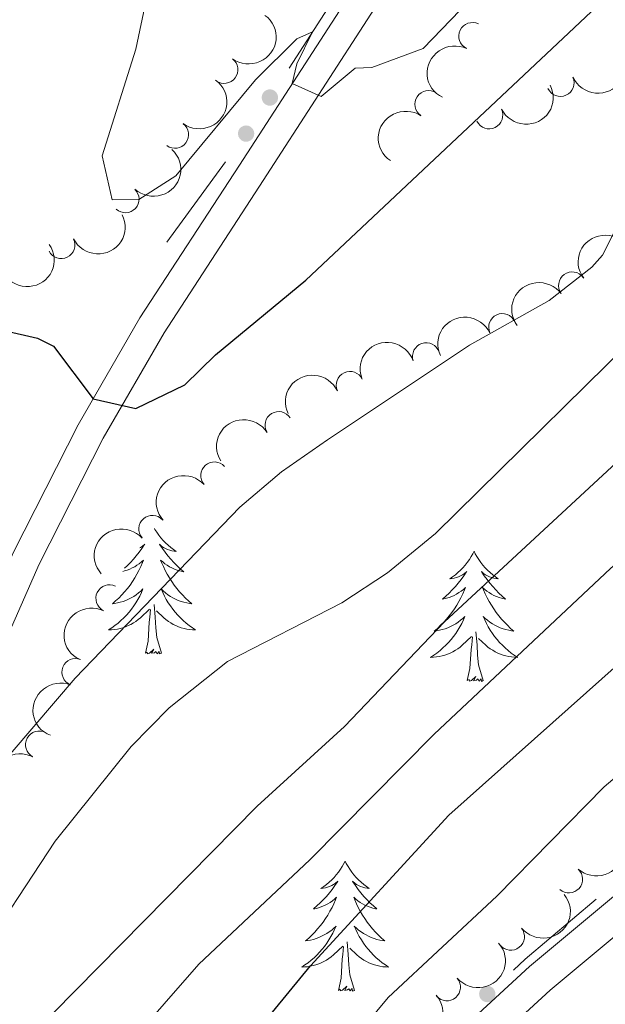
# Model space of a CAD drawing. Units: metres. Extents: x 627442 to 631951, y 713222 to 716275.
# Drawn here: x 629061 to 629114, y 714500 to 714590 of the extents above; entities that cross this region are included whole.
import ezdxf

# ---------------------------------------------------------------- set-up
doc = ezdxf.new("R2010")
doc.units = ezdxf.units.M
doc.header["$MEASUREMENT"] = 0
for name, color, linetype, lineweight in [('Carátula', 7, 'Continuous', 5), ('Edificios construcciones cerramientos', 7, 'Continuous', 5), ('Elementos auxiliares', 7, 'Continuous', 5), ('Entidades rústicas y varios', 7, 'Continuous', 5), ('Relieve y altimetría', 7, 'Continuous', 5), ('Viales y ferrocarril', 7, 'Continuous', 5)]:
    doc.layers.add(name, color=color, linetype=linetype, lineweight=lineweight)

msp = doc.modelspace()

# ---------------------------------------------------------------- hatches: boundary and pattern name
at = {"layer": 'Edificios construcciones cerramientos', "linetype": 'Continuous', "lineweight": 5, "extrusion": (0, 0, -1)}
h = msp.add_hatch(color=170, dxfattribs=at)
edge = h.paths.add_edge_path()
edge.add_arc((-629083.6254245555, 714582.7317713862), 0.7500000001593227, 337.748266496472, 697.748266496472)
h = msp.add_hatch(color=170, dxfattribs=at)
edge = h.paths.add_edge_path()
edge.add_arc((-629081.4441249743, 714579.4252252616), 0.7500000001593227, 340.9488553647715, 700.9488553647716)
h = msp.add_hatch(color=170, dxfattribs=at)
edge = h.paths.add_edge_path()
edge.add_arc((-629103.5558150285, 714500.5795904195), 0.750000000159323, 172.1670227789023, 532.1670227789023)

# ---------------------------------------------------------------- linework, layer by layer
at = {"layer": 'Carátula', "color": 7, "linetype": 'Continuous', "lineweight": 5}
msp.add_3dface([(627497.2, 713221.8500000001), (631951.4199999999, 713305.25), (631895.8200000001, 716274.74), (627441.6000000001, 716191.3400000001)], dxfattribs=at)
at = {"layer": 'Edificios construcciones cerramientos', "color": 170, "linetype": 'Continuous', "lineweight": 5}
msp.add_line((629079.5421950426, 714576.8279784333, 628.0741778969806), (629074.1699999999, 714569.49, 626.74), dxfattribs=at)
at = {"layer": 'Edificios construcciones cerramientos', "color": 170, "linetype": 'Continuous', "lineweight": 5, "extrusion": (0.1273580672633221, -0.2409284863847972, 0.9621503973658597), "elevation": -91439.17530316586, "flags": 128}
msp.add_lwpolyline([(890122.0410371101, 325148.384163687), (890119.0913825445, 325146.8131979381), (890113.3299879036, 325143.4760691551)], dxfattribs=at)
at = {"layer": 'Edificios construcciones cerramientos', "color": 170, "linetype": 'Continuous', "lineweight": 5, "extrusion": (0.09702537247036153, -0.03247812832752708, 0.9947518526131672), "elevation": 38422.78099716771, "flags": 128}
msp.add_lwpolyline([(877245.7535494368, -367766.8327712151), (877247.0502319357, -367767.5529177438), (877254.3208782421, -367771.9883352309)], dxfattribs=at)
at = {"layer": 'Elementos auxiliares', "color": 250, "linetype": 'Continuous', "lineweight": 5}
msp.add_3dface([(628364.24, 713632.02), (628321.53, 715945.3800000001), (631740.8, 716009.4199999999), (631784.6399999999, 713696.06)], dxfattribs=at)
at = {"layer": 'Entidades rústicas y varios', "color": 92, "linetype": 'Continuous', "lineweight": 5, "flags": 128}
for points in [[(629073.05, 714543.23), (629073.0900000001, 714543.1599999999), (629073.26, 714542.8999999999), (629073.44, 714542.6400000001), (629073.6399999999, 714542.3900000001), (629073.8400000001, 714542.1499999999), (629074.06, 714541.9299999999), (629074.29, 714541.71), (629074.53, 714541.51), (629074.78, 714541.3200000001), (629075.04, 714541.1400000001), (629074.8400000001, 714541.1599999999), (629074.6399999999, 714541.2), (629074.44, 714541.26), (629074.25, 714541.3300000001), (629074.06, 714541.4099999999), (629073.8800000001, 714541.51), (629073.7, 714541.6200000001), (629073.5, 714541.81), (629073.54, 714541.75), (629073.77, 714541.3999999999), (629074.01, 714541.0700000001), (629074.27, 714540.74), (629074.54, 714540.4299999999), (629074.8200000001, 714540.1200000001), (629075.1100000001, 714539.8300000001), (629075.4099999999, 714539.54), (629075.72, 714539.27), (629075.6000000001, 714539.29), (629075.3500000001, 714539.3500000001), (629075.1100000001, 714539.4299999999), (629074.8800000001, 714539.51), (629074.6399999999, 714539.6200000001), (629074.4199999999, 714539.73), (629074.2, 714539.8700000001), (629074, 714540.01), (629073.8, 714540.1699999999), (629073.6100000001, 714540.3400000001), (629073.7, 714540.1200000001), (629073.8600000001, 714539.75), (629074.03, 714539.3999999999), (629074.21, 714539.05), (629074.4099999999, 714538.71), (629074.6300000001, 714538.3800000001), (629074.8500000001, 714538.06), (629075.0900000001, 714537.75), (629075.3400000001, 714537.45), (629075.6100000001, 714537.1499999999), (629075.8800000001, 714536.8700000001), (629076.1699999999, 714536.6000000001), (629076.47, 714536.3500000001), (629076.27, 714536.3700000001), (629076, 714536.4199999999), (629075.74, 714536.48), (629075.48, 714536.56), (629075.23, 714536.6499999999), (629074.98, 714536.76), (629074.74, 714536.8800000001), (629074.5, 714537.02), (629074.28, 714537.1699999999), (629074.06, 714537.3400000001), (629073.8600000001, 714537.51), (629073.6599999999, 714537.7), (629073.8, 714537.3700000001), (629073.96, 714537.05), (629074.1300000001, 714536.74), (629074.31, 714536.4299999999), (629074.51, 714536.1400000001), (629074.72, 714535.8500000001), (629074.94, 714535.5700000001), (629075.1699999999, 714535.3), (629075.4199999999, 714535.04), (629075.6799999999, 714534.8), (629075.95, 714534.5700000001), (629076.23, 714534.3400000001), (629076.52, 714534.1300000001), (629076.8, 714533.94), (629076.54, 714533.95), (629076.28, 714533.98), (629076.02, 714534.02), (629075.76, 714534.0700000001), (629075.5, 714534.1499999999), (629075.25, 714534.23), (629075.01, 714534.3400000001), (629074.77, 714534.45), (629074.54, 714534.5800000001), (629074.3200000001, 714534.73), (629074.1000000001, 714534.8900000001), (629073.8999999999, 714535.06), (629073.24, 714535.6799999999)], [(629071.69, 714541.47), (629071.77, 714541.51), (629071.95, 714541.6200000001), (629072.1499999999, 714541.81), (629072.1100000001, 714541.75), (629071.8800000001, 714541.3999999999), (629071.6399999999, 714541.0700000001), (629071.3800000001, 714540.74), (629071.1200000001, 714540.4299999999), (629070.8400000001, 714540.1200000001), (629070.54, 714539.8300000001), (629070.29, 714539.5900000001)], [(629102.3400000001, 714541.1499999999), (629102.23, 714540.9299999999), (629102.0700000001, 714540.6599999999), (629101.9099999999, 714540.3900000001), (629101.72, 714540.1300000001), (629101.53, 714539.8900000001), (629101.3200000001, 714539.6499999999), (629101.1000000001, 714539.4199999999), (629100.8700000001, 714539.21), (629100.6300000001, 714539), (629100.3800000001, 714538.81), (629100.1200000001, 714538.6300000001), (629100.3200000001, 714538.6599999999), (629100.52, 714538.69), (629100.72, 714538.75), (629100.9199999999, 714538.8200000001), (629101.1100000001, 714538.8999999999), (629101.29, 714539), (629101.46, 714539.1100000001), (629101.6699999999, 714539.31), (629101.6300000001, 714539.24), (629101.3999999999, 714538.8900000001), (629101.1499999999, 714538.56), (629100.8999999999, 714538.23), (629100.6300000001, 714537.9199999999), (629100.3500000001, 714537.6100000001), (629100.06, 714537.3200000001), (629099.76, 714537.03), (629099.44, 714536.76), (629099.5700000001, 714536.79), (629099.81, 714536.8500000001), (629100.05, 714536.9199999999), (629100.29, 714537.01), (629100.52, 714537.1100000001), (629100.74, 714537.23), (629100.96, 714537.3600000001), (629101.1699999999, 714537.5), (629101.3600000001, 714537.6599999999), (629101.55, 714537.8300000001), (629101.46, 714537.6100000001), (629101.31, 714537.25), (629101.1399999999, 714536.8900000001), (629100.95, 714536.55), (629100.75, 714536.21), (629100.54, 714535.8700000001), (629100.31, 714535.55), (629100.0700000001, 714535.24), (629099.8200000001, 714534.94), (629099.56, 714534.6499999999), (629099.28, 714534.3700000001), (629099, 714534.0900000001), (629098.7, 714533.8400000001), (629098.8999999999, 714533.8600000001), (629099.1599999999, 714533.9099999999), (629099.4199999999, 714533.97), (629099.6799999999, 714534.05), (629099.94, 714534.1499999999), (629100.19, 714534.25), (629100.4299999999, 714534.3800000001), (629100.6599999999, 714534.51), (629100.8899999999, 714534.6599999999), (629101.1000000001, 714534.8300000001), (629101.31, 714535), (629101.5, 714535.19), (629101.3600000001, 714534.8700000001), (629101.21, 714534.54), (629101.04, 714534.23), (629100.8600000001, 714533.9299999999), (629100.6599999999, 714533.6300000001), (629100.45, 714533.3400000001), (629100.23, 714533.06), (629099.99, 714532.79), (629099.74, 714532.54), (629099.49, 714532.29), (629099.22, 714532.06), (629098.94, 714531.8300000001), (629098.6499999999, 714531.6300000001), (629098.3600000001, 714531.4299999999), (629098.6200000001, 714531.44), (629098.8899999999, 714531.47), (629099.1499999999, 714531.51), (629099.4099999999, 714531.5700000001), (629099.6599999999, 714531.6400000001), (629099.9099999999, 714531.73), (629100.1599999999, 714531.8300000001), (629100.3999999999, 714531.95), (629100.6300000001, 714532.0800000001), (629100.8500000001, 714532.22), (629101.06, 714532.3800000001), (629101.26, 714532.55), (629102.1100000001, 714533.3500000001)], [(629102.3400000001, 714541.1499999999), (629102.45, 714540.9299999999), (629102.6100000001, 714540.6599999999), (629102.77, 714540.3900000001), (629102.96, 714540.1300000001), (629103.1499999999, 714539.8900000001), (629103.3600000001, 714539.6499999999), (629103.5800000001, 714539.4199999999), (629103.81, 714539.21), (629104.05, 714539), (629104.3, 714538.81), (629104.56, 714538.6300000001), (629104.3600000001, 714538.6599999999), (629104.1599999999, 714538.69), (629103.96, 714538.75), (629103.76, 714538.8200000001), (629103.5700000001, 714538.8999999999), (629103.3899999999, 714539), (629103.22, 714539.1100000001), (629103.01, 714539.31), (629103.05, 714539.24), (629103.28, 714538.8900000001), (629103.53, 714538.56), (629103.78, 714538.23), (629104.05, 714537.9199999999), (629104.3300000001, 714537.6100000001), (629104.6200000001, 714537.3200000001), (629104.9199999999, 714537.03), (629105.24, 714536.76), (629105.1100000001, 714536.79), (629104.8700000001, 714536.8500000001), (629104.6300000001, 714536.9199999999), (629104.3899999999, 714537.01), (629104.1599999999, 714537.1100000001), (629103.94, 714537.23), (629103.72, 714537.3600000001), (629103.51, 714537.5), (629103.3200000001, 714537.6599999999), (629103.1300000001, 714537.8300000001), (629103.22, 714537.6100000001), (629103.3700000001, 714537.25), (629103.54, 714536.8900000001), (629103.73, 714536.55), (629103.9299999999, 714536.21), (629104.1399999999, 714535.8700000001), (629104.3700000001, 714535.55), (629104.6100000001, 714535.24), (629104.8600000001, 714534.94), (629105.1200000001, 714534.6499999999), (629105.3999999999, 714534.3700000001), (629105.6799999999, 714534.0900000001), (629105.98, 714533.8400000001), (629105.78, 714533.8600000001), (629105.52, 714533.9099999999), (629105.26, 714533.97), (629105, 714534.05), (629104.74, 714534.1499999999), (629104.49, 714534.25), (629104.25, 714534.3800000001), (629104.02, 714534.51), (629103.79, 714534.6599999999), (629103.5800000001, 714534.8300000001), (629103.3700000001, 714535), (629103.1799999999, 714535.19), (629103.3200000001, 714534.8700000001), (629103.47, 714534.54), (629103.6399999999, 714534.23), (629103.8200000001, 714533.9299999999), (629104.02, 714533.6300000001), (629104.23, 714533.3400000001), (629104.45, 714533.06), (629104.69, 714532.79), (629104.94, 714532.54), (629105.19, 714532.29), (629105.46, 714532.06), (629105.74, 714531.8300000001), (629106.03, 714531.6300000001), (629106.3200000001, 714531.4299999999), (629106.06, 714531.44), (629105.79, 714531.47), (629105.53, 714531.51), (629105.27, 714531.5700000001), (629105.02, 714531.6400000001), (629104.77, 714531.73), (629104.52, 714531.8300000001), (629104.28, 714531.95), (629104.05, 714532.0800000001), (629103.8300000001, 714532.22), (629103.6200000001, 714532.3800000001), (629103.4199999999, 714532.55), (629102.76, 714533.1699999999)], [(629070.1499999999, 714539.31), (629070.3, 714539.3500000001), (629070.54, 714539.4299999999), (629070.78, 714539.51), (629071.01, 714539.6200000001), (629071.23, 714539.73), (629071.44, 714539.8700000001), (629071.6499999999, 714540.01), (629071.8500000001, 714540.1699999999), (629072.04, 714540.3400000001), (629071.95, 714540.1200000001), (629071.79, 714539.75), (629071.6200000001, 714539.3999999999), (629071.44, 714539.05), (629071.24, 714538.71), (629071.02, 714538.3800000001), (629070.8, 714538.06), (629070.56, 714537.75), (629070.31, 714537.45), (629070.04, 714537.1499999999), (629069.77, 714536.8700000001), (629069.48, 714536.6000000001), (629069.1799999999, 714536.3500000001), (629069.3800000001, 714536.3700000001), (629069.6499999999, 714536.4199999999), (629069.9099999999, 714536.48), (629070.1699999999, 714536.56), (629070.4199999999, 714536.6499999999), (629070.6699999999, 714536.76), (629070.9099999999, 714536.8800000001), (629071.1499999999, 714537.02), (629071.3700000001, 714537.1699999999), (629071.5900000001, 714537.3400000001), (629071.79, 714537.51), (629071.99, 714537.7), (629071.8500000001, 714537.3700000001), (629071.69, 714537.05), (629071.52, 714536.74), (629071.3400000001, 714536.4299999999), (629071.1399999999, 714536.1400000001), (629070.9299999999, 714535.8500000001), (629070.71, 714535.5700000001), (629070.48, 714535.3), (629070.23, 714535.04), (629069.97, 714534.8), (629069.7, 714534.5700000001), (629069.4199999999, 714534.3400000001), (629069.1399999999, 714534.1300000001), (629068.8400000001, 714533.94), (629069.1100000001, 714533.95), (629069.3700000001, 714533.98), (629069.6399999999, 714534.02), (629069.8899999999, 714534.0700000001), (629070.1499999999, 714534.1499999999), (629070.3999999999, 714534.23), (629070.6399999999, 714534.3400000001), (629070.8800000001, 714534.45), (629071.1100000001, 714534.5800000001), (629071.3300000001, 714534.73), (629071.55, 714534.8900000001), (629071.75, 714535.06), (629072.6000000001, 714535.8600000001)], [(629073.6799999999, 714531.81), (629073.25, 714533.25), (629073.1599999999, 714534.1499999999), (629073.1100000001, 714535.1000000001), (629073.01, 714536.26)], [(629072.21, 714531.81), (629072.45, 714532.9299999999), (629072.56, 714534.6699999999), (629072.6100000001, 714535.1000000001), (629072.6799999999, 714535.8200000001)], [(629101.72, 714529.3), (629101.97, 714530.4199999999), (629102.0800000001, 714532.1599999999), (629102.1300000001, 714532.5900000001), (629102.19, 714533.31)], [(629103.19, 714529.3), (629102.76, 714530.74), (629102.6699999999, 714531.6400000001), (629102.6200000001, 714532.5900000001), (629102.52, 714533.76)], [(629073.6799999999, 714531.81), (629073.5, 714531.74), (629073.48, 714531.98), (629073.29, 714531.76), (629073.1699999999, 714531.96), (629073.05, 714531.8500000001), (629072.78, 714531.8), (629072.98, 714532.19), (629072.5900000001, 714531.81), (629072.3999999999, 714531.76), (629072.3600000001, 714531.9199999999), (629072.21, 714531.81)], [(629103.19, 714529.3), (629103.02, 714529.23), (629103, 714529.47), (629102.81, 714529.25), (629102.69, 714529.45), (629102.5700000001, 714529.3400000001), (629102.3, 714529.29), (629102.49, 714529.6799999999), (629102.1100000001, 714529.3), (629101.9199999999, 714529.25), (629101.8800000001, 714529.4099999999), (629101.72, 714529.3)], [(629090.52, 714512.77), (629090.4099999999, 714512.55), (629090.26, 714512.27), (629090.0900000001, 714512.01), (629089.9099999999, 714511.75), (629089.71, 714511.5), (629089.51, 714511.26), (629089.29, 714511.04), (629089.06, 714510.8200000001), (629088.8200000001, 714510.6200000001), (629088.5700000001, 714510.4299999999), (629088.31, 714510.25), (629088.5, 714510.27), (629088.71, 714510.31), (629088.9099999999, 714510.3600000001), (629089.1000000001, 714510.4299999999), (629089.29, 714510.52), (629089.47, 714510.6200000001), (629089.6499999999, 714510.73), (629089.8500000001, 714510.9199999999), (629089.81, 714510.8500000001), (629089.5800000001, 714510.51), (629089.3400000001, 714510.1699999999), (629089.0800000001, 714509.8500000001), (629088.81, 714509.53), (629088.53, 714509.23), (629088.24, 714508.9299999999), (629087.94, 714508.6499999999), (629087.6200000001, 714508.3800000001), (629087.75, 714508.3999999999), (629088, 714508.46), (629088.24, 714508.53), (629088.47, 714508.6200000001), (629088.7, 714508.72), (629088.9299999999, 714508.8400000001), (629089.1399999999, 714508.97), (629089.3500000001, 714509.1200000001), (629089.55, 714509.27), (629089.73, 714509.45), (629089.6499999999, 714509.22), (629089.49, 714508.8600000001), (629089.3200000001, 714508.51), (629089.1300000001, 714508.1599999999), (629088.9299999999, 714507.8200000001), (629088.72, 714507.49), (629088.5, 714507.1699999999), (629088.26, 714506.8600000001), (629088, 714506.55), (629087.74, 714506.26), (629087.47, 714505.98), (629087.1799999999, 714505.71), (629086.8800000001, 714505.45), (629087.0800000001, 714505.48), (629087.3400000001, 714505.52), (629087.6100000001, 714505.5900000001), (629087.8700000001, 714505.6699999999), (629088.1200000001, 714505.76), (629088.3700000001, 714505.8700000001), (629088.6100000001, 714505.99), (629088.8400000001, 714506.1300000001), (629089.0700000001, 714506.28), (629089.29, 714506.44), (629089.49, 714506.6200000001), (629089.69, 714506.81), (629089.55, 714506.48), (629089.3899999999, 714506.1599999999), (629089.22, 714505.8500000001), (629089.04, 714505.54), (629088.8400000001, 714505.24), (629088.6300000001, 714504.95), (629088.4099999999, 714504.6799999999), (629088.1699999999, 714504.4099999999), (629087.9299999999, 714504.1499999999), (629087.6699999999, 714503.9099999999), (629087.3999999999, 714503.6699999999), (629087.1200000001, 714503.45), (629086.8300000001, 714503.24), (629086.54, 714503.05), (629086.81, 714503.06), (629087.0700000001, 714503.0800000001), (629087.3300000001, 714503.1300000001), (629087.5900000001, 714503.1799999999), (629087.8500000001, 714503.25), (629088.1000000001, 714503.3400000001), (629088.3400000001, 714503.44), (629088.5800000001, 714503.56), (629088.81, 714503.69), (629089.03, 714503.8400000001), (629089.24, 714503.99), (629089.45, 714504.1599999999), (629090.3, 714504.96)], [(629090.52, 714512.77), (629090.6300000001, 714512.55), (629090.79, 714512.27), (629090.96, 714512.01), (629091.1399999999, 714511.75), (629091.3300000001, 714511.5), (629091.54, 714511.26), (629091.76, 714511.04), (629091.99, 714510.8200000001), (629092.23, 714510.6200000001), (629092.48, 714510.4299999999), (629092.74, 714510.25), (629092.54, 714510.27), (629092.3400000001, 714510.31), (629092.1399999999, 714510.3600000001), (629091.94, 714510.4299999999), (629091.76, 714510.52), (629091.5700000001, 714510.6200000001), (629091.3999999999, 714510.73), (629091.2, 714510.9199999999), (629091.24, 714510.8500000001), (629091.47, 714510.51), (629091.71, 714510.1699999999), (629091.96, 714509.8500000001), (629092.23, 714509.53), (629092.51, 714509.23), (629092.8, 714508.9299999999), (629093.1100000001, 714508.6499999999), (629093.4199999999, 714508.3800000001), (629093.3, 714508.3999999999), (629093.05, 714508.46), (629092.81, 714508.53), (629092.5700000001, 714508.6200000001), (629092.3400000001, 714508.72), (629092.1200000001, 714508.8400000001), (629091.8999999999, 714508.97), (629091.7, 714509.1200000001), (629091.5, 714509.27), (629091.31, 714509.45), (629091.3999999999, 714509.22), (629091.56, 714508.8600000001), (629091.73, 714508.51), (629091.9099999999, 714508.1599999999), (629092.1100000001, 714507.8200000001), (629092.3200000001, 714507.49), (629092.55, 714507.1699999999), (629092.79, 714506.8600000001), (629093.04, 714506.55), (629093.3, 714506.26), (629093.5800000001, 714505.98), (629093.8700000001, 714505.71), (629094.1599999999, 714505.45), (629093.97, 714505.48), (629093.7, 714505.52), (629093.44, 714505.5900000001), (629093.1799999999, 714505.6699999999), (629092.9199999999, 714505.76), (629092.6799999999, 714505.8700000001), (629092.44, 714505.99), (629092.2, 714506.1300000001), (629091.98, 714506.28), (629091.76, 714506.44), (629091.55, 714506.6200000001), (629091.3600000001, 714506.81), (629091.5, 714506.48), (629091.6599999999, 714506.1599999999), (629091.8200000001, 714505.8500000001), (629092.01, 714505.54), (629092.2, 714505.24), (629092.4099999999, 714504.95), (629092.6399999999, 714504.6799999999), (629092.8700000001, 714504.4099999999), (629093.1200000001, 714504.1499999999), (629093.3800000001, 714503.9099999999), (629093.6399999999, 714503.6699999999), (629093.9199999999, 714503.45), (629094.21, 714503.24), (629094.5, 714503.05), (629094.24, 714503.06), (629093.98, 714503.0800000001), (629093.71, 714503.1300000001), (629093.45, 714503.1799999999), (629093.2, 714503.25), (629092.95, 714503.3400000001), (629092.7, 714503.44), (629092.47, 714503.56), (629092.24, 714503.69), (629092.02, 714503.8400000001), (629091.8, 714503.99), (629091.6000000001, 714504.1599999999), (629090.94, 714504.78)], [(629091.3700000001, 714500.9099999999), (629090.94, 714502.3500000001), (629090.8500000001, 714503.26), (629090.81, 714504.21), (629090.71, 714505.3700000001)], [(629089.8999999999, 714500.9099999999), (629090.1499999999, 714502.03), (629090.26, 714503.77), (629090.31, 714504.21), (629090.3700000001, 714504.9299999999)], [(629091.3700000001, 714500.9099999999), (629091.2, 714500.8500000001), (629091.1799999999, 714501.0900000001), (629090.99, 714500.8600000001), (629090.8700000001, 714501.0700000001), (629090.75, 714500.96), (629090.48, 714500.8999999999), (629090.6799999999, 714501.3), (629090.29, 714500.9199999999), (629090.1000000001, 714500.8600000001), (629090.06, 714501.03), (629089.8999999999, 714500.9099999999)]]:
    msp.add_lwpolyline(points, dxfattribs=at)
at = {"layer": 'Entidades rústicas y varios', "color": 92, "linetype": 'Continuous', "lineweight": 5, "extrusion": (-0.03286934881669764, 0.2235861080755343, 0.974129795347623)}
for centre in [(-726326.4815575755, -599426.2915610081, 139708.7112717311), (-726321.1464992941, -599421.3670592699, 139706.8307303831)]:
    msp.add_arc(centre, 2.516055640060342, 45.36446333574663, 225.9090503451192, dxfattribs=at)
at = {"layer": 'Entidades rústicas y varios', "color": 92, "linetype": 'Continuous', "lineweight": 5}
for centre, radius, start, end in [((629102.1970875645, 714588.3521645595, 630.7404534931463), 1.250091938746998, 64.42755049862113, 243.6411049176165), ((629079.4421031827, 714585.2739027308, 630.9359401096128), 1.250091938746998, 233.7161979622797, 52.92975238127508), ((629110.2581062836, 714584.0766196521, 625.948858910962), 1.250091938746998, 204.5561517101037, 23.76970612909913), ((629098.170030314, 714582.112798068, 629.758051026226), 1.250091938746998, 56.44802839084401, 235.6615828098394), ((629103.7253702497, 714581.1149695611, 628.1326419998187), 1.250091938746998, 206.5434523167986, 25.75700673579399), ((629074.9233114959, 714579.3313821566, 630.2169332132089), 1.250091938746998, 233.7161979622797, 52.92975238127508), ((629070.382251103, 714573.4196314621, 629.4392774212478), 1.250091938746999, 227.243922446989, 46.45747686598439), ((629064.4908090811, 714569.2189751144, 628.0207081942683), 1.250091938746999, 206.7810653423354, 25.99461976133083), ((629111.3421333183, 714565.5077097826, 620.5597459412987), 1.250091938746999, 36.48669773737709, 215.7002521563725), ((629104.9389582325, 714561.6867905073, 621.2865116453133), 1.250091938746999, 25.0216441908744, 204.2351986098698), ((629097.9528771082, 714559.0089080853, 621.6645250540453), 1.250091938746999, 19.09634845186135, 198.3099028708567), ((629090.9578474243, 714556.3778603801, 622.103455197477), 1.250091938746999, 25.17300552508603, 204.3865599440814), ((629084.4353795492, 714552.7054503188, 622.2620881749133), 1.250091938746998, 32.15113619809879, 211.3646906170942), ((629078.5357550511, 714548.0891542342, 622.3528084001324), 1.250091938746999, 41.67813242872063, 220.891686847716), ((629072.8515616793, 714543.197910011, 622.227605902959), 1.250091938746999, 41.67813242872063, 220.891686847716), ((629068.9229746559, 714536.8347995193, 621.928540677426), 1.250091938746999, 64.22535698864252, 243.4389114076379), ((629065.8126181588, 714530.0764316691, 621.049924650058), 1.250091938746999, 68.62304950971878, 247.8366039287142), ((629062.4741582794, 714523.4274364926, 620.2207899350617), 1.250091938746999, 62.17852509021694, 241.3920795092124), ((629111.0404491173, 714511.0987862572, 594.6671801585492), 1.250091938746999, 228.1815280368633, 47.39508245585877), ((629105.7120040427, 714505.8466350774, 595.0628199583696), 1.250091938746999, 218.6719652308196, 37.88551964981496), ((629099.8469984208, 714501.2105155317, 595.5980290947041), 1.250091938746999, 220.7528791346051, 39.96643355360056)]:
    msp.add_arc(centre, radius, start, end, dxfattribs=at)
at = {"layer": 'Entidades rústicas y varios', "color": 92, "linetype": 'Continuous', "lineweight": 5, "extrusion": (0.07385263893940917, -0.2135812012740903, 0.974129795347623)}
msp.add_arc((828083.7963177031, 457751.7087464743, -105547.169075987), 2.516055640060343, 45.36446333574664, 225.9090503451193, dxfattribs=at)
at = {"layer": 'Entidades rústicas y varios', "color": 92, "linetype": 'Continuous', "lineweight": 5, "extrusion": (0.0802389615787545, 0.2112648831698287, 0.9741297953476231)}
msp.add_arc((-334405.3824835786, -868195.571264812, 202055.6198343067), 2.516055640060343, 45.36446333574664, 225.9090503451193, dxfattribs=at)
at = {"layer": 'Entidades rústicas y varios', "color": 92, "linetype": 'Continuous', "lineweight": 5, "extrusion": (0.07286446050346827, 0.2139203408082943, 0.9741297953476229)}
msp.add_arc((-365110.8029762444, -856371.6137814099, 199314.8110307037), 2.516055640060342, 45.36446333574663, 225.9090503451193, dxfattribs=at)
at = {"layer": 'Entidades rústicas y varios', "color": 92, "linetype": 'Continuous', "lineweight": 5, "extrusion": (0.04348841525456983, -0.2217654155964006, 0.974129795347623)}
msp.add_arc((754848.5532926621, 565295.9426390234, -130497.4615774681), 2.516055640060343, 45.36446333574665, 225.9090503451193, dxfattribs=at)
at = {"layer": 'Entidades rústicas y varios', "color": 92, "linetype": 'Continuous', "lineweight": 5, "extrusion": (-0.007456687715436283, 0.2258661984988296, 0.9741297953476229)}
msp.add_arc((-652308.4033726566, -675348.9677079028, 157320.5451129054), 2.516055640060343, 45.36446333574663, 225.9090503451192, dxfattribs=at)
at = {"layer": 'Entidades rústicas y varios', "color": 92, "linetype": 'Continuous', "lineweight": 5, "extrusion": (0.07197668107469238, 0.2142206787345009, 0.9741297953476229)}
msp.add_arc((-368720.6450222222, -854866.140923246, 198965.4401153741), 2.516055640060342, 45.36446333574663, 225.9090503451192, dxfattribs=at)
at = {"layer": 'Entidades rústicas y varios', "color": 92, "linetype": 'Continuous', "lineweight": 5, "extrusion": (-0.03483180500134127, -0.2232887976956004, 0.9741297953476231)}
for centre in [(511460.2339641682, 782360.9650616364, -180864.5879133116), (511454.8890852461, 782355.9948574794, -180862.861836852)]:
    msp.add_arc(centre, 2.516055640060343, 45.36446333574664, 225.9090503451193, dxfattribs=at)
at = {"layer": 'Entidades rústicas y varios', "color": 92, "linetype": 'Continuous', "lineweight": 5, "extrusion": (0.04194638212543325, 0.2220622499268738, 0.9741297953476231)}
msp.add_arc((-485497.6114367874, -797585.6095159855, 185674.6157684704), 2.516055640060342, 45.36446333574665, 225.9090503451193, dxfattribs=at)
at = {"layer": 'Entidades rústicas y varios', "color": 92, "linetype": 'Continuous', "lineweight": 5, "extrusion": (-0.07851993693120647, -0.2119097952439141, 0.974129795347623)}
msp.add_arc((341633.7657712739, 865774.706435247, -200214.4980551753), 2.516055640060342, 45.36446333574664, 225.9090503451193, dxfattribs=at)
at = {"layer": 'Entidades rústicas y varios', "color": 92, "linetype": 'Continuous', "lineweight": 5, "extrusion": (-0.09997623603783001, -0.2026718876502273, 0.974129795347623)}
msp.add_arc((248069.0914012137, 895499.9561830468, -207110.0975546524), 2.516055640060342, 45.36446333574663, 225.9090503451192, dxfattribs=at)
at = {"layer": 'Entidades rústicas y varios', "color": 92, "linetype": 'Continuous', "lineweight": 5, "extrusion": (-0.07795985011919056, -0.2121164858878055, 0.9741297953476229)}
msp.add_arc((343968.8101936819, 864883.1481548351, -200006.8260046729), 2.516055640060341, 45.36446333574663, 225.9090503451192, dxfattribs=at)
at = {"layer": 'Entidades rústicas y varios', "color": 92, "linetype": 'Continuous', "lineweight": 5, "extrusion": (-0.05161223465174673, -0.2200166335763079, 0.974129795347623)}
msp.add_arc((449263.7411554845, 817764.5677551501, -189075.5811105702), 2.516055640060341, 45.36446333574662, 225.9090503451192, dxfattribs=at)
at = {"layer": 'Entidades rústicas y varios', "color": 92, "linetype": 'Continuous', "lineweight": 5, "extrusion": (-0.01448492578071119, -0.2255245634983594, 0.9741297953476231)}
for centre in [(581982.9219829006, 734047.3728636487, -169653.8602824484), (581977.5629850229, 734042.2347532047, -169652.7968150938)]:
    msp.add_arc(centre, 2.516055640060342, 45.36446333574663, 225.9090503451193, dxfattribs=at)
at = {"layer": 'Entidades rústicas y varios', "color": 92, "linetype": 'Continuous', "lineweight": 5, "extrusion": (0.07309846487165829, -0.2138404925391942, 0.974129795347623)}
msp.add_arc((826372.7216090738, 460556.529419222, -106206.9078915438), 2.516055640060342, 45.36446333574665, 225.9090503451193, dxfattribs=at)
at = {"layer": 'Entidades rústicas y varios', "color": 92, "linetype": 'Continuous', "lineweight": 5, "extrusion": (0.08928029948774566, -0.2076058042044506, 0.9741297953476231)}
msp.add_arc((860176.1836872711, 397469.6800859417, -91572.23465239632), 2.516055640060342, 45.36446333574665, 225.9090503451193, dxfattribs=at)
at = {"layer": 'Entidades rústicas y varios', "color": 92, "linetype": 'Continuous', "lineweight": 5, "extrusion": (0.065414222108681, -0.2163148662526789, 0.974129795347623)}
msp.add_arc((808954.2166368617, 489003.2550194488, -112808.0425749181), 2.516055640060342, 45.36446333574664, 225.9090503451193, dxfattribs=at)
at = {"layer": 'Entidades rústicas y varios', "color": 92, "linetype": 'Continuous', "lineweight": 5, "extrusion": (-0.01115166763716084, 0.2257139387031925, 0.9741297953476229)}
msp.add_arc((-663605.5532744678, -664805.8805727289, 154838.9492521594), 2.516055640060341, 45.36446333574665, 225.9090503451193, dxfattribs=at)
at = {"layer": 'Entidades rústicas y varios', "color": 92, "linetype": 'Continuous', "lineweight": 5, "extrusion": (0.02629227835408842, 0.2244545787346505, 0.9741297953476229)}
msp.add_arc((-541708.3835321956, -762461.5777381683, 177494.58883652), 2.516055640060343, 45.36446333574663, 225.9090503451193, dxfattribs=at)
at = {"layer": 'Entidades rústicas y varios', "color": 92, "linetype": 'Continuous', "lineweight": 5, "extrusion": (0.01812481105220565, 0.2252612550802292, 0.9741297953476231)}
for centre in [(-569771.4469872582, -742792.6855792738, 172932.1341924976), (-569766.1186846901, -742787.4217110268, 172931.7457561215)]:
    msp.add_arc(centre, 2.516055640060342, 45.36446333574664, 225.9090503451193, dxfattribs=at)
at = {"layer": 'Relieve y altimetría', "color": 30, "linetype": 'Continuous', "lineweight": 25, "flags": 128}
for points, elevation in [([(629062.8500000001, 714606.24), (629058.3, 714587.78), (629055.97, 714575.1499999999), (629055.54, 714570.1200000001), (629056.45, 714565.22), (629059.25, 714561.3900000001), (629062.3200000001, 714560.69), (629063.78, 714559.96), (629067.4199999999, 714555.1100000001), (629071.3300000001, 714554.24), (629075.8300000001, 714556.4099999999), (629078.6300000001, 714559.1499999999), (629086.9299999999, 714566), (629113.0700000001, 714590.5700000001)], 625), ([(629045.8800000001, 714427.56), (629047.5800000001, 714432.4199999999), (629048.06, 714434.69), (629048.28, 714438.5900000001), (629049.56, 714443.4199999999), (629054.8800000001, 714453.3700000001), (629059.02, 714465.5900000001), (629061.8, 714469.75), (629079.94, 714494.1599999999), (629087.3500000001, 714503.1599999999), (629100.04, 714516.98), (629115.75, 714530.95), (629138.29, 714548.71), (629141.9199999999, 714552.1499999999), (629148.95, 714561.01), (629153.03, 714564.4099999999), (629157.25, 714567.5800000001), (629161.54, 714570.1400000001), (629171.27, 714575.1799999999), (629188.22, 714587.71), (629203.1300000001, 714597.78)], 600)]:
    msp.add_lwpolyline(points, dxfattribs=dict(at, elevation=elevation))
at = {"layer": 'Relieve y altimetría', "color": 30, "linetype": 'Continuous', "lineweight": 5, "flags": 128}
for points, elevation in [([(629107.8600000001, 714597.8), (629097.6799999999, 714587.24), (629092.98, 714585.49), (629091.44, 714585.4199999999), (629088.3300000001, 714582.8300000001), (629085.6799999999, 714584.01), (629086.0800000001, 714585.81), (629087.53, 714588.75), (629086.0900000001, 714588.1100000001), (629082.3200000001, 714584.3500000001), (629075, 714575.5700000001), (629071.6000000001, 714573.3999999999), (629069.1599999999, 714573.3600000001), (629068.25, 714577.3900000001), (629071.3300000001, 714587.1599999999), (629072.28, 714591.6400000001)], 630), ([(629030.04, 714427.47), (629033.8400000001, 714430.74), (629042.3600000001, 714444.54), (629046.3500000001, 714454.23), (629049.8700000001, 714465.24), (629054.0800000001, 714474.8700000001), (629061.01, 714484.9099999999), (629077.1100000001, 714503.31), (629087.29, 714512.8700000001), (629098.6799999999, 714524.3999999999), (629114.8600000001, 714539.5800000001), (629125.23, 714548.6300000001), (629135.0700000001, 714555.9299999999), (629139.74, 714560.47), (629147.6699999999, 714569.8), (629151.5700000001, 714572.94), (629168.19, 714582.44), (629188.1799999999, 714596.3400000001)], 605), ([(629056.47, 714503.28), (629063.94, 714514.5800000001), (629070.8999999999, 714523.25), (629074.3899999999, 714526.8200000001), (629079.74, 714531.05), (629090.23, 714536.4299999999), (629094.3999999999, 714539.1799999999), (629098.8200000001, 714542.79), (629120.4099999999, 714564.03), (629128.72, 714572.8600000001), (629131.53, 714576.28), (629135.1599999999, 714581.6000000001), (629139.1799999999, 714585.3300000001), (629144.1000000001, 714589.03), (629154.3500000001, 714594.46)], 615), ([(629039.8700000001, 714456.1200000001), (629042.05, 714460.5700000001), (629049.55, 714478.8300000001), (629054.81, 714487.79), (629061.6699999999, 714496.72), (629082.46, 714517.79), (629090.47, 714525.1100000001), (629099.6200000001, 714534.7), (629119.52, 714553.1100000001), (629125.98, 714557.8200000001), (629129.74, 714561.1100000001), (629137.05, 714570.1200000001), (629144.8800000001, 714577.81), (629149.24, 714581.21), (629161.1200000001, 714589.26), (629166.6499999999, 714593.3800000001)], 610), ([(629055.98, 714518.1300000001), (629065.77, 714529.52), (629080.8800000001, 714545.19), (629084.69, 714548.4299999999), (629088.9199999999, 714551.3600000001), (629101.9099999999, 714560.03), (629109.22, 714564.1400000001), (629113.1499999999, 714567.19), (629114.1300000001, 714568.3), (629116.3700000001, 714572.79), (629117.97, 714580.6699999999), (629120.72, 714584.8500000001), (629125.73, 714590.69)], 620), ([(629063.97, 714430.03), (629076.3700000001, 714461.2), (629081.6100000001, 714471.3800000001), (629081.8899999999, 714473.6200000001), (629079.01, 714474.8), (629077.1000000001, 714473.5), (629076.95, 714474.06), (629080.54, 714481.26), (629087.51, 714491.8500000001), (629094.47, 714500.25), (629104.4199999999, 714509.55), (629114.26, 714519.5800000001), (629129.4199999999, 714532.3700000001), (629139.3300000001, 714541.31), (629143.98, 714544.3), (629147.22, 714548.1100000001), (629150.74, 714552.96), (629155.04, 714557.6300000001), (629164.28, 714563.6699999999), (629175.94, 714569.3900000001), (629186.48, 714577.31), (629196.99, 714583.8200000001), (629205.6100000001, 714590.22)], 595)]:
    msp.add_lwpolyline(points, dxfattribs=dict(at, elevation=elevation))
at = {"layer": 'Viales y ferrocarril', "color": 250, "linetype": 'Continuous', "lineweight": 5}
for points in [[(629016.6100000001, 714426.4099999999, 605.57), (629024.8999999999, 714435.3900000001, 607.21), (629029.23, 714442.69, 608.29), (629030.8500000001, 714447.01, 609.02), (629032.56, 714453.1100000001, 610.1), (629036.8600000001, 714473.94, 613.48), (629041.02, 714492.0800000001, 616.09), (629043.75, 714501.94, 617.59), (629048.6200000001, 714514.9299999999, 619.5), (629060.1300000001, 714541.0800000001, 623.12), (629066.05, 714552.75, 624.8100000000001), (629071.71, 714562.54, 626.4), (629080.8300000001, 714576.53, 628.77), (629091.0900000001, 714592.3500000001, 631)], [(629093.23, 714590.8800000001, 631), (629083, 714575.1200000001, 628.77), (629073.9199999999, 714561.1799999999, 626.4), (629068.3300000001, 714551.51, 624.8100000000001), (629062.48, 714539.97, 623.12), (629051.02, 714513.95, 619.5), (629046.22, 714501.1400000001, 617.59), (629043.54, 714491.44, 616.09), (629039.3899999999, 714473.3900000001, 613.48), (629035.0800000001, 714452.5, 610.1), (629033.3200000001, 714446.2, 609.02), (629031.5800000001, 714441.56, 608.29), (629027.03, 714433.8900000001, 607.21), (629015.9099999999, 714420.45, 604.85)], [(629063.19, 714451, 596.83), (629068.9099999999, 714460.46, 596.12), (629077.6699999999, 714473.0800000001, 595.09), (629083.96, 714480.53, 594.32), (629089.3600000001, 714486.2, 593.73), (629095.28, 714491.9299999999, 593.07), (629107.4199999999, 714503.1100000001, 592.37), (629145.4299999999, 714534.77, 590.02), (629165.52, 714549.02, 588.5600000000001), (629170.03, 714551.5, 588.33)], [(629167.02, 714546.56, 588.5600000000001), (629147.2, 714532.5, 590.02), (629109.3200000001, 714500.94, 592.37), (629097.26, 714489.8400000001, 593.07), (629091.3999999999, 714484.1699999999, 593.73), (629086.1000000001, 714478.6100000001, 594.32), (629079.96, 714471.3300000001, 595.09), (629071.3300000001, 714458.8900000001, 596.12), (629065.6499999999, 714449.51, 596.83), (629065.4099999999, 714449.6599999999, 596.83)]]:
    msp.add_polyline3d(points, dxfattribs=at)

doc.saveas('drawing.dxf')
